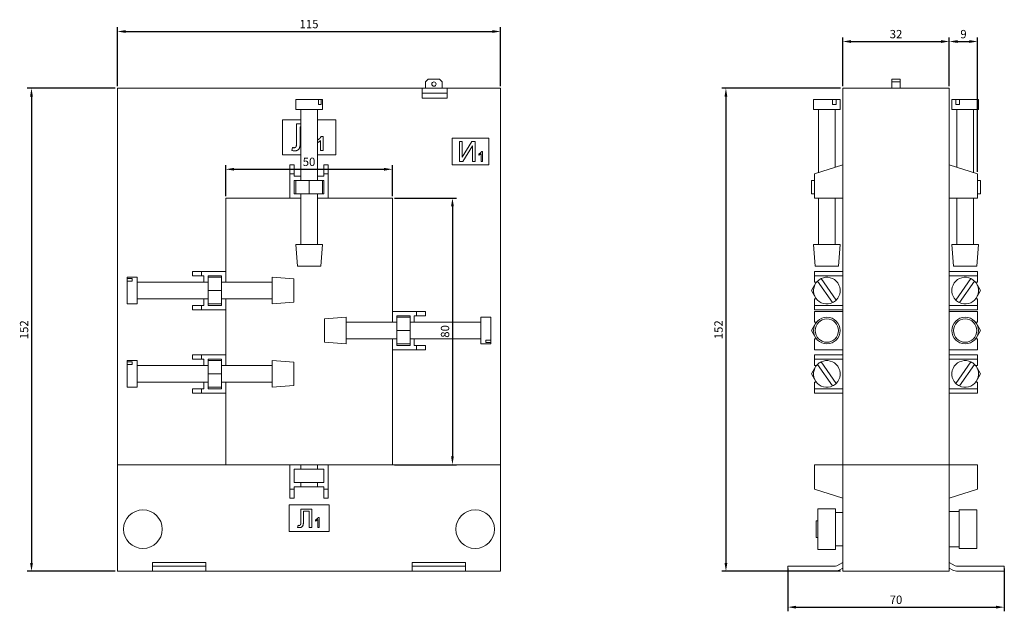
# Model space of a CAD drawing. Units: millimetres. Extents: x -87 to 209, y -209 to 92.
# Drawn here: x -87 to 209, y -86 to 92 of the extents above; entities that cross this region are included whole.
import ezdxf

# ---------------------------------------------------------------- set-up
doc = ezdxf.new("R2010")
doc.units = ezdxf.units.MM
doc.styles.get("Standard").update_dxf_attribs({"font": 'arial.ttf'})
doc.dimstyles.new('ISO-25', dxfattribs={"dimtxt": 2.5, "dimasz": 2.5, "dimexe": 1.25, "dimexo": 0.625, "dimtad": 1, "dimtxsty": 'Standard', "dimcen": 2.5, "dimadec": 0, "dimazin": 0, "dimtfac": 1, "dimtmove": 0, "dimatfit": 3, "dimfxl": 1, "dimarcsym": 0})

# ---------------------------------------------------------------- blocks, each defined once
blk = doc.blocks.new('A$C590757BC')
at = {"color": 0, "linetype": 'Continuous', "lineweight": 0, "extrusion": (0, 1, -2.22045e-16)}
for p, q in [((34, 71.15), (-57.5, 71.15)), ((-57.5, 71.15), (-57.5, -41.85)), ((34, 71.15), (34, 68.15)), ((34, 71.15), (41.5, 71.15)), ((34, 69.65), (34, 71.15)), ((35.8, 73.85), (35, 73.05)), ((35, 73.05), (35, 71.15)), ((35.8, 73.85), (39.2, 73.85)), ((40, 73.05), (39.2, 73.85)), ((40, 73.05), (40, 71.15)), ((57.5, 71.15), (41.5, 71.15)), ((41.5, 68.15), (41.5, 71.15)), ((41.5, 69.65), (41.5, 71.15)), ((57.5, 71.15), (57.5, -41.85)), ((34, 69.65), (41.5, 69.65)), ((34, 68.15), (41.5, 68.15)), ((-4, 67.75), (-2.29, 67.75)), ((-4, 67.75), (-4, 64.75)), ((-2.29, 67.75), (2.86, 67.75)), ((2.86, 67.75), (3.61, 67.75)), ((2.86, 67.75), (2.86, 66.25)), ((2.86, 66.25), (3.61, 66.25)), ((3.61, 67.75), (4, 67.75)), ((3.61, 66.25), (3.61, 67.75)), ((4, 67.75), (4, 64.75)), ((-4, 64.75), (-2.29, 64.75)), ((-2.5, 44.75), (-2.5, 64.75)), ((-2.29, 64.75), (4, 64.75)), ((2.5, 44.75), (2.5, 64.75)), ((-2.5, 61.65), (-8, 61.65)), ((-8, 61.65), (-8, 51.15)), ((-3.74, 60.45), (-3.74, 54.82)), ((-2.5, 60.45), (-3.74, 60.45)), ((-2.62, 59.53), (-2.5, 59.53)), ((-2.62, 55.41), (-2.62, 59.53)), ((8, 61.65), (2.5, 61.65)), ((8, 51.15), (8, 61.65)), ((4.26, 56.65), (3.61, 56.65)), ((4.26, 52.45), (4.26, 56.65)), ((54, 56.15), (43, 56.15)), ((43, 56.15), (43, 48.15)), ((54, 48.15), (54, 56.15)), ((-4.97, 53.37), (-5.18, 52.45)), ((3.45, 55.44), (3.45, 52.45)), ((45.12, 55.15), (45.12, 49.15)), ((45.96, 55.15), (45.12, 55.15)), ((45.96, 50.4), (45.96, 55.15)), ((48.86, 55.15), (45.96, 50.4)), ((46.15, 49.15), (49.04, 53.89)), ((49.88, 55.15), (48.86, 55.15)), ((49.04, 53.89), (49.04, 49.15)), ((49.88, 49.15), (49.88, 55.15)), ((-8, 51.15), (-2.5, 51.15)), ((2.5, 51.15), (8, 51.15)), ((3.45, 52.45), (4.26, 52.45)), ((50.96, 51.4), (50.96, 51.05)), ((51.65, 51.49), (51.65, 49.15)), ((52.04, 52.15), (51.79, 52.15)), ((52.04, 49.15), (52.04, 52.15)), ((-4.45, 48.15), (-5.75, 48.15)), ((-5.75, 45.45), (-5.75, 48.15)), ((-4.45, 45.45), (-4.45, 48.15)), ((5.75, 48.15), (4.45, 48.15)), ((4.45, 45.45), (4.45, 48.15)), ((5.75, 45.45), (5.75, 48.15)), ((43, 48.15), (54, 48.15)), ((45.12, 49.15), (46.15, 49.15)), ((49.04, 49.15), (49.88, 49.15)), ((51.65, 49.15), (52.04, 49.15)), ((-4.45, 45.45), (-5.75, 45.45)), ((-5.75, 38.15), (-5.75, 45.45)), ((-4.45, 44.75), (-4.45, 45.45)), ((-4.45, 44.75), (-2.5, 44.75)), ((-2.5, 43.45), (-2.5, 44.75)), ((2.5, 44.75), (4.45, 44.75)), ((2.5, 43.45), (2.5, 44.75)), ((5.75, 45.45), (4.45, 45.45)), ((4.45, 44.75), (4.45, 45.45)), ((5.75, 38.15), (5.75, 45.45)), ((-2.5, 43.45), (-4.45, 43.45)), ((-4.45, 39.45), (-4.45, 43.45)), ((-4, 39.45), (-4, 43.45)), ((-2.5, 43.45), (0, 43.45)), ((0, 43.45), (2.5, 43.45)), ((0, 39.45), (0, 43.45)), ((4.45, 43.45), (2.5, 43.45)), ((4, 39.45), (4, 43.45)), ((4.45, 39.45), (4.45, 43.45)), ((-2.5, 39.45), (-4.45, 39.45)), ((-2.5, 38.15), (-2.5, 39.45)), ((-2.5, 39.45), (0, 39.45)), ((0, 39.45), (2.5, 39.45)), ((4.45, 39.45), (2.5, 39.45)), ((2.5, 38.15), (2.5, 39.45)), ((-25, 38.15), (-25, 16.15)), ((-5.75, 38.15), (-25, 38.15)), ((-2.5, 38.15), (-5.75, 38.15)), ((-2.5, 24.25), (-2.5, 38.15)), ((2.5, 24.25), (2.5, 38.15)), ((5.75, 38.15), (2.5, 38.15)), ((25, 38.15), (5.75, 38.15)), ((25, 4.15), (25, 38.15)), ((-4, 24.25), (0, 24.25)), ((-3.5, 17.75), (-4, 24.25)), ((0, 24.25), (4, 24.25)), ((3.5, 17.75), (4, 24.25)), ((-3.5, 17.75), (0, 17.75)), ((0, 17.75), (3.5, 17.75)), ((-35, 16.15), (-35, 14.85)), ((-32.3, 16.15), (-35, 16.15)), ((-32.3, 14.85), (-35, 14.85)), ((-25, 16.15), (-32.3, 16.15)), ((-32.3, 16.15), (-32.3, 14.85)), ((-31.6, 14.85), (-32.3, 14.85)), ((-31.6, 12.9), (-31.6, 14.85)), ((-30.3, 14.85), (-30.3, 12.9)), ((-26.3, 14.85), (-30.3, 14.85)), ((-26.3, 14.85), (-26.3, 12.9)), ((-25, 16.15), (-25, 12.9)), ((-54.6, 14.01), (-54.6, 14.4)), ((-54.6, 14.4), (-51.6, 14.4)), ((-54.6, 13.26), (-54.6, 14.01)), ((-53.1, 14.01), (-54.6, 14.01)), ((-54.6, 13.26), (-53.1, 13.26)), ((-54.6, 8.11), (-54.6, 13.26)), ((-53.1, 13.26), (-53.1, 14.01)), ((-51.6, 8.11), (-51.6, 14.4)), ((-31.6, 12.9), (-51.6, 12.9)), ((-30.3, 12.9), (-31.6, 12.9)), ((-26.3, 14.4), (-30.3, 14.4)), ((-30.3, 10.4), (-30.3, 12.9)), ((-25, 12.9), (-26.3, 12.9)), ((-26.3, 10.4), (-26.3, 12.9)), ((-11.1, 12.9), (-25, 12.9)), ((-11.1, 10.4), (-11.1, 14.4)), ((-4.6, 13.9), (-11.1, 14.4)), ((-4.6, 10.4), (-4.6, 13.9)), ((-30.3, 7.9), (-30.3, 10.4)), ((-26.3, 10.4), (-30.3, 10.4)), ((-26.3, 7.9), (-26.3, 10.4)), ((-11.1, 6.4), (-11.1, 10.4)), ((-4.6, 6.9), (-4.6, 10.4)), ((-54.6, 6.4), (-54.6, 8.11)), ((-54.6, 6.4), (-51.6, 6.4)), ((-51.6, 6.4), (-51.6, 8.11)), ((-31.6, 7.9), (-51.6, 7.9)), ((-35, 5.95), (-35, 4.65)), ((-32.3, 5.95), (-35, 5.95)), ((-31.6, 5.95), (-32.3, 5.95)), ((-32.3, 5.95), (-32.3, 4.65)), ((-31.6, 5.95), (-31.6, 7.9)), ((-30.3, 7.9), (-31.6, 7.9)), ((-30.3, 7.9), (-30.3, 5.95)), ((-26.3, 6.4), (-30.3, 6.4)), ((-26.3, 5.95), (-30.3, 5.95)), ((-26.3, 7.9), (-26.3, 5.95)), ((-25, 7.9), (-26.3, 7.9)), ((-11.1, 7.9), (-25, 7.9)), ((-25, 7.9), (-25, 4.65)), ((-4.6, 6.9), (-11.1, 6.4)), ((-32.3, 4.65), (-35, 4.65)), ((-25, 4.65), (-32.3, 4.65)), ((-25, 4.65), (-25, -8.85)), ((25, 0.9), (25, 4.15)), ((25, 4.15), (32.3, 4.15)), ((32.3, 2.85), (32.3, 4.15)), ((32.3, 4.15), (35, 4.15)), ((35, 2.85), (35, 4.15)), ((4.6, 1.9), (11.1, 2.4)), ((4.6, 1.9), (4.6, -1.6)), ((11.1, 2.4), (11.1, -1.6)), ((11.1, 0.9), (25, 0.9)), ((25, 0.9), (26.3, 0.9)), ((26.3, 0.9), (26.3, 2.85)), ((26.3, 2.85), (30.3, 2.85)), ((26.3, 2.4), (30.3, 2.4)), ((26.3, 0.9), (26.3, -1.6)), ((30.3, 0.9), (30.3, 2.85)), ((30.3, 0.9), (31.6, 0.9)), ((30.3, 0.9), (30.3, -1.6)), ((31.6, 2.85), (32.3, 2.85)), ((31.6, 2.85), (31.6, 0.9)), ((31.6, 0.9), (51.6, 0.9)), ((32.3, 2.85), (35, 2.85)), ((51.6, 2.4), (51.6, 0.69)), ((54.6, 2.4), (51.6, 2.4)), ((51.6, 0.69), (51.6, -5.6)), ((54.6, 2.4), (54.6, 0.69)), ((54.6, 0.69), (54.6, -4.46)), ((4.6, -1.6), (4.6, -5.1)), ((11.1, -1.6), (11.1, -5.6)), ((26.3, -1.6), (26.3, -4.1)), ((26.3, -1.6), (30.3, -1.6)), ((30.3, -1.6), (30.3, -4.1)), ((4.6, -5.1), (11.1, -5.6)), ((11.1, -4.1), (25, -4.1)), ((25, -7.35), (25, -4.1)), ((25, -4.1), (26.3, -4.1)), ((26.3, -6.05), (26.3, -4.1)), ((26.3, -5.6), (30.3, -5.6)), ((30.3, -6.05), (30.3, -4.1)), ((30.3, -4.1), (31.6, -4.1)), ((31.6, -4.1), (51.6, -4.1)), ((31.6, -4.1), (31.6, -6.05)), ((54.6, -5.6), (51.6, -5.6)), ((53.1, -4.46), (53.1, -5.21)), ((54.6, -4.46), (53.1, -4.46)), ((53.1, -5.21), (54.6, -5.21)), ((54.6, -4.46), (54.6, -5.21)), ((54.6, -5.21), (54.6, -5.6)), ((-35, -8.85), (-35, -10.15)), ((-32.3, -8.85), (-35, -8.85)), ((-25, -8.85), (-32.3, -8.85)), ((-32.3, -8.85), (-32.3, -10.15)), ((-25, -8.85), (-25, -12.1)), ((25, -41.85), (25, -7.35)), ((25, -7.35), (32.3, -7.35)), ((26.3, -6.05), (30.3, -6.05)), ((31.6, -6.05), (32.3, -6.05)), ((32.3, -7.35), (32.3, -6.05)), ((32.3, -6.05), (35, -6.05)), ((32.3, -7.35), (35, -7.35)), ((35, -7.35), (35, -6.05)), ((-54.6, -10.99), (-54.6, -10.6)), ((-54.6, -10.6), (-51.6, -10.6)), ((-54.6, -11.74), (-54.6, -10.99)), ((-53.1, -10.99), (-54.6, -10.99)), ((-54.6, -11.74), (-53.1, -11.74)), ((-54.6, -16.89), (-54.6, -11.74)), ((-53.1, -11.74), (-53.1, -10.99)), ((-51.6, -16.89), (-51.6, -10.6)), ((-32.3, -10.15), (-35, -10.15)), ((-31.6, -10.15), (-32.3, -10.15)), ((-31.6, -12.1), (-31.6, -10.15)), ((-30.3, -10.15), (-30.3, -12.1)), ((-26.3, -10.15), (-30.3, -10.15)), ((-26.3, -10.6), (-30.3, -10.6)), ((-26.3, -10.15), (-26.3, -12.1)), ((-11.1, -14.6), (-11.1, -10.6)), ((-4.6, -11.1), (-11.1, -10.6)), ((-4.6, -14.6), (-4.6, -11.1)), ((-31.6, -12.1), (-51.6, -12.1)), ((-30.3, -12.1), (-31.6, -12.1)), ((-30.3, -14.6), (-30.3, -12.1)), ((-30.3, -17.1), (-30.3, -14.6)), ((-26.3, -14.6), (-30.3, -14.6)), ((-25, -12.1), (-26.3, -12.1)), ((-26.3, -14.6), (-26.3, -12.1)), ((-26.3, -17.1), (-26.3, -14.6)), ((-11.1, -12.1), (-25, -12.1)), ((-11.1, -18.6), (-11.1, -14.6)), ((-4.6, -18.1), (-4.6, -14.6)), ((-54.6, -18.6), (-54.6, -16.89)), ((-51.6, -18.6), (-51.6, -16.89)), ((-31.6, -17.1), (-51.6, -17.1)), ((-31.6, -19.05), (-31.6, -17.1)), ((-30.3, -17.1), (-31.6, -17.1)), ((-30.3, -17.1), (-30.3, -19.05)), ((-26.3, -17.1), (-26.3, -19.05)), ((-25, -17.1), (-26.3, -17.1)), ((-11.1, -17.1), (-25, -17.1)), ((-25, -17.1), (-25, -20.35)), ((-54.6, -18.6), (-51.6, -18.6)), ((-35, -19.05), (-35, -20.35)), ((-32.3, -19.05), (-35, -19.05)), ((-32.3, -20.35), (-35, -20.35)), ((-31.6, -19.05), (-32.3, -19.05)), ((-32.3, -19.05), (-32.3, -20.35)), ((-25, -20.35), (-32.3, -20.35)), ((-26.3, -18.6), (-30.3, -18.6)), ((-26.3, -19.05), (-30.3, -19.05)), ((-25, -20.35), (-25, -41.85)), ((-4.6, -18.1), (-11.1, -18.6)), ((-57.5, -41.85), (-5.75, -41.85)), ((-57.5, -41.85), (-57.5, -73.85)), ((-57.5, -41.85), (-25, -41.85)), ((-2.5, -41.85), (-5.75, -41.85)), ((-5.75, -41.85), (-5.75, -49.15)), ((-4.45, -43.15), (-4.45, -47.15)), ((-2.5, -43.15), (-4.45, -43.15)), ((-2.5, -41.85), (0, -41.85)), ((-2.5, -41.85), (-2.5, -43.15)), ((-2.5, -43.15), (0, -43.15)), ((0, -41.85), (2.5, -41.85)), ((0, -43.15), (2.5, -43.15)), ((5.75, -41.85), (2.5, -41.85)), ((2.5, -41.85), (2.5, -43.15)), ((4.45, -43.15), (2.5, -43.15)), ((4.45, -43.15), (4.45, -47.15)), ((5.75, -41.85), (57.5, -41.85)), ((5.75, -41.85), (5.75, -49.15)), ((25, -41.85), (57.5, -41.85)), ((57.5, -41.85), (57.5, -73.85)), ((-2.5, -47.15), (-4.45, -47.15)), ((-2.5, -47.15), (-2.5, -48.45)), ((0, -47.15), (-2.5, -47.15)), ((2.5, -47.15), (0, -47.15)), ((4.45, -47.15), (2.5, -47.15)), ((2.5, -47.15), (2.5, -48.45)), ((-4.45, -49.15), (-5.75, -49.15)), ((-5.75, -49.15), (-5.75, -51.85)), ((-4.45, -48.45), (-4.45, -49.15)), ((-4.45, -48.45), (-2.5, -48.45)), ((-4.45, -49.15), (-4.45, -51.85)), ((-2.5, -48.45), (0, -48.45)), ((0, -48.45), (2.5, -48.45)), ((2.5, -48.45), (4.45, -48.45)), ((4.45, -48.45), (4.45, -49.15)), ((5.75, -49.15), (4.45, -49.15)), ((4.45, -49.15), (4.45, -51.85)), ((5.75, -49.15), (5.75, -51.85)), ((-4.45, -51.85), (-5.75, -51.85)), ((5.75, -51.85), (4.45, -51.85)), ((6, -53.85), (-6, -53.85)), ((-6, -53.85), (-6, -61.85)), ((-2.45, -55.15), (-2.45, -59.02)), ((0.87, -55.15), (-2.45, -55.15)), ((-1.67, -58.61), (-1.67, -55.78)), ((-1.67, -55.78), (0.09, -55.78)), ((0.09, -55.78), (0.09, -60.65)), ((0.87, -60.65), (0.87, -55.15)), ((6, -61.85), (6, -53.85)), ((1.96, -58.4), (1.96, -58.75)), ((2.65, -58.31), (2.65, -60.65)), ((3.04, -57.65), (2.79, -57.65)), ((3.04, -60.65), (3.04, -57.65)), ((-6, -61.85), (6, -61.85)), ((-3.29, -60.02), (-3.44, -60.65)), ((0.09, -60.65), (0.87, -60.65)), ((2.65, -60.65), (3.04, -60.65)), ((-47, -73.85), (-57.5, -73.85)), ((-47, -71.17), (-31, -71.17)), ((-47, -71.17), (-47, -72.16)), ((-47, -72.16), (-47, -72.35)), ((-47, -72.35), (-47, -73.85)), ((-47, -72.35), (-46, -72.35)), ((-46, -73.85), (-47, -73.85)), ((-32, -72.35), (-46, -72.35)), ((-32, -73.85), (-46, -73.85)), ((-32, -72.35), (-31, -72.35)), ((-31, -73.85), (-32, -73.85)), ((-31, -71.17), (-31, -72.16)), ((-31, -72.16), (-31, -72.35)), ((-31, -73.85), (-31, -72.35)), ((31, -73.85), (-31, -73.85)), ((31, -71.17), (47, -71.17)), ((31, -71.17), (31, -72.16)), ((31, -72.16), (31, -72.35)), ((32, -72.35), (31, -72.35)), ((31, -73.85), (31, -72.35)), ((31, -73.85), (32, -73.85)), ((32, -72.35), (46, -72.35)), ((32, -73.85), (46, -73.85)), ((47, -72.35), (46, -72.35)), ((46, -73.85), (47, -73.85)), ((47, -71.17), (47, -72.16)), ((47, -72.16), (47, -72.35)), ((47, -72.35), (47, -73.85)), ((57.5, -73.85), (47, -73.85))]:
    blk.add_line(p, q, dxfattribs=at)
at = {"color": 0, "linetype": 'Continuous', "lineweight": 0}
for centre, radius, start, end in [((37.5, 72.4), 0.65, 360, 180), ((37.5, 72.4), 0.65, 180, 360), ((49.85, -61.2), 5.8, 360, 180), ((49.85, -61.2), 5.8, 180, 360)]:
    blk.add_arc(centre, radius, start, end, dxfattribs=at)
at = {"color": 0, "linetype": 'Continuous', "lineweight": 0, "extrusion": (0, -2.22045e-16, -1)}
for start, end in [(360, 180), (180, 360)]:
    blk.add_arc((49.85, -61.2), 5.8, start, end, dxfattribs=at)
at = {"color": 0, "linetype": 'Continuous', "lineweight": 0}
for points, knots in [([(3.61, 56.65), (3.6, 56.62), (3.58, 56.55), (3.53, 56.46), (3.48, 56.37), (3.42, 56.28), (3.35, 56.2), (3.28, 56.12), (3.2, 56.04), (3.08, 55.95), (2.94, 55.84), (2.76, 55.73), (2.62, 55.65), (2.53, 55.61), (2.5, 55.6)], [0, 0, 0, 0, 0.0625706, 0.1251307, 0.187824, 0.2514029, 0.3164648, 0.3825759, 0.450459, 0.5207305, 0.6571441, 0.7813466, 0.8955272, 0.9551013, 0.9551013, 0.9551013, 0.9551013]), ([(-4.5, 53.27), (-4.54, 53.27), (-4.61, 53.27), (-4.72, 53.3), (-4.85, 53.33), (-4.93, 53.36), (-4.97, 53.37)], [0, 0, 0, 0, 0.212126, 0.447064, 0.710233, 1, 1, 1, 1]), ([(-3.74, 54.82), (-3.74, 54.74), (-3.75, 54.58), (-3.75, 54.37), (-3.77, 54.17), (-3.79, 54), (-3.81, 53.85), (-3.85, 53.73), (-3.88, 53.62), (-3.94, 53.52), (-4.04, 53.42), (-4.17, 53.33), (-4.33, 53.28), (-4.44, 53.27), (-4.5, 53.27)], [0, 0, 0, 0, 0.122789, 0.233365, 0.332743, 0.420156, 0.497397, 0.563515, 0.619462, 0.665656, 0.746208, 0.826126, 0.908699, 1, 1, 1, 1]), ([(-4.28, 52.35), (-4.23, 52.35), (-4.13, 52.35), (-3.99, 52.37), (-3.85, 52.39), (-3.72, 52.43), (-3.6, 52.47), (-3.48, 52.53), (-3.37, 52.59), (-3.23, 52.69), (-3.08, 52.84), (-2.93, 53.06), (-2.81, 53.31), (-2.75, 53.54), (-2.71, 53.74), (-2.68, 53.92), (-2.66, 54.12), (-2.64, 54.34), (-2.63, 54.58), (-2.62, 54.84), (-2.62, 55.12), (-2.62, 55.31), (-2.62, 55.41)], [0, 0, 0, 0, 0.0376754, 0.0739511, 0.1085281, 0.1426449, 0.1754671, 0.2078982, 0.2397074, 0.2718402, 0.3358683, 0.4005535, 0.467397, 0.5391522, 0.5790676, 0.6235971, 0.6735869, 0.7286455, 0.7884206, 0.8537623, 0.9242859, 1, 1, 1, 1]), ([(2.5, 54.79), (2.53, 54.8), (2.6, 54.83), (2.72, 54.89), (2.85, 54.96), (2.98, 55.04), (3.11, 55.13), (3.23, 55.23), (3.34, 55.33), (3.42, 55.4), (3.45, 55.44)], [0.0600878, 0.0600878, 0.0600878, 0.0600878, 0.126131, 0.2518666, 0.3758193, 0.4999065, 0.623575, 0.7485753, 0.8734291, 1, 1, 1, 1]), ([(-5.18, 52.45), (-5.1, 52.43), (-4.93, 52.4), (-4.7, 52.37), (-4.49, 52.35), (-4.35, 52.35), (-4.28, 52.35)], [0, 0, 0, 0, 0.284791, 0.544577, 0.783355, 1, 1, 1, 1]), ([(51.79, 52.15), (51.77, 52.12), (51.74, 52.05), (51.67, 51.95), (51.58, 51.85), (51.48, 51.75), (51.36, 51.65), (51.24, 51.56), (51.1, 51.47), (51.01, 51.42), (50.96, 51.4)], [0, 0, 0, 0, 0.098002, 0.204968, 0.321636, 0.449148, 0.583023, 0.718831, 0.857343, 1, 1, 1, 1]), ([(50.96, 51.05), (50.99, 51.06), (51.05, 51.08), (51.14, 51.12), (51.23, 51.18), (51.33, 51.23), (51.42, 51.3), (51.51, 51.36), (51.59, 51.42), (51.63, 51.47), (51.65, 51.49)], [0, 0, 0, 0, 0.109838, 0.228902, 0.358475, 0.497442, 0.637257, 0.767906, 0.88833, 1, 1, 1, 1]), ([(-2.45, -59.02), (-2.45, -59.08), (-2.45, -59.18), (-2.45, -59.33), (-2.47, -59.47), (-2.48, -59.58), (-2.5, -59.69), (-2.52, -59.77), (-2.55, -59.84), (-2.59, -59.92), (-2.65, -59.98), (-2.74, -60.04), (-2.85, -60.08), (-2.93, -60.08), (-2.97, -60.09)], [0, 0, 0, 0, 0.122789, 0.233365, 0.332743, 0.420156, 0.497397, 0.563515, 0.619462, 0.665656, 0.746208, 0.826126, 0.908699, 1, 1, 1, 1]), ([(-2.82, -60.72), (-2.79, -60.72), (-2.72, -60.72), (-2.62, -60.71), (-2.52, -60.69), (-2.43, -60.67), (-2.35, -60.64), (-2.27, -60.6), (-2.19, -60.55), (-2.1, -60.48), (-1.99, -60.38), (-1.89, -60.23), (-1.81, -60.06), (-1.76, -59.9), (-1.74, -59.76), (-1.72, -59.64), (-1.7, -59.5), (-1.69, -59.35), (-1.68, -59.19), (-1.68, -59.01), (-1.67, -58.82), (-1.67, -58.68), (-1.67, -58.61)], [0, 0, 0, 0, 0.037675, 0.073951, 0.108528, 0.142645, 0.175467, 0.207898, 0.239707, 0.27184, 0.335868, 0.400553, 0.467397, 0.539152, 0.579068, 0.623597, 0.673587, 0.728645, 0.788421, 0.853762, 0.924286, 1, 1, 1, 1]), ([(2.79, -57.65), (2.77, -57.68), (2.74, -57.75), (2.67, -57.85), (2.58, -57.95), (2.48, -58.05), (2.36, -58.15), (2.24, -58.24), (2.1, -58.33), (2.01, -58.38), (1.96, -58.4)], [0, 0, 0, 0, 0.098002, 0.204968, 0.321636, 0.449148, 0.583023, 0.718831, 0.857343, 1, 1, 1, 1]), ([(1.96, -58.75), (1.99, -58.74), (2.05, -58.72), (2.14, -58.68), (2.23, -58.62), (2.33, -58.57), (2.42, -58.5), (2.51, -58.44), (2.59, -58.38), (2.63, -58.33), (2.65, -58.31)], [0, 0, 0, 0, 0.109838, 0.228902, 0.358475, 0.497442, 0.637257, 0.767906, 0.88833, 1, 1, 1, 1]), ([(-3.44, -60.65), (-3.38, -60.66), (-3.27, -60.68), (-3.11, -60.7), (-2.96, -60.72), (-2.86, -60.72), (-2.82, -60.72)], [0, 0, 0, 0, 0.284791, 0.544577, 0.783355, 1, 1, 1, 1]), ([(-2.97, -60.09), (-2.99, -60.08), (-3.04, -60.08), (-3.12, -60.07), (-3.21, -60.05), (-3.26, -60.03), (-3.29, -60.02)], [0, 0, 0, 0, 0.212126, 0.447064, 0.710233, 1, 1, 1, 1])]:
    blk.add_open_spline(points, degree=3, knots=knots, dxfattribs=at)
blk = doc.blocks.new('A$C65D07C7D')
at = {"color": 0, "linetype": 'Continuous', "lineweight": 0, "extrusion": (-2.22045e-16, 1, -2.22045e-16)}
for p, q in [((-89.85, -41.85), (-89.85, 71.15)), ((-89.85, 71.15), (-57.85, 71.15)), ((-75.1, 73.05), (-75.1, 73.85)), ((-75.1, 73.85), (-72.6, 73.85)), ((-72.6, 73.05), (-75.1, 73.05)), ((-75.1, 73.05), (-75.1, 71.15)), ((-72.6, 73.85), (-72.6, 73.05)), ((-72.6, 73.05), (-72.6, 71.15)), ((-57.85, 71.15), (-57.85, -41.85)), ((-97.88, 67.75), (-98.6, 67.75)), ((-98.6, 67.75), (-98.6, 64.75)), ((-92.87, 67.75), (-97.88, 67.75)), ((-91.8, 67.75), (-92.87, 67.75)), ((-92.87, 66.25), (-92.87, 67.75)), ((-91.8, 66.25), (-92.87, 66.25)), ((-90.6, 67.75), (-91.8, 67.75)), ((-91.8, 67.75), (-91.8, 66.25)), ((-90.6, 67.75), (-90.6, 64.75)), ((-57.1, 67.75), (-55.9, 67.75)), ((-57.1, 67.75), (-57.1, 64.75)), ((-55.9, 67.75), (-55.9, 66.25)), ((-55.9, 67.75), (-54.83, 67.75)), ((-55.9, 66.25), (-54.83, 66.25)), ((-54.83, 67.75), (-49.82, 67.75)), ((-54.83, 66.25), (-54.83, 67.75)), ((-49.82, 67.75), (-49.1, 67.75)), ((-49.1, 67.75), (-49.1, 64.75)), ((-97.88, 64.75), (-98.6, 64.75)), ((-90.6, 64.75), (-97.88, 64.75)), ((-97.1, 45.85), (-97.1, 64.75)), ((-92.1, 47.44), (-92.1, 64.75)), ((-57.1, 64.75), (-49.82, 64.75)), ((-55.6, 47.44), (-55.6, 64.75)), ((-50.6, 45.85), (-50.6, 64.75)), ((-49.82, 64.75), (-49.1, 64.75)), ((-98.35, 45.45), (-89.85, 48.15)), ((-49.35, 45.45), (-57.85, 48.15)), ((-98.35, 38.15), (-98.35, 45.45)), ((-49.35, 38.15), (-49.35, 45.45)), ((-98.35, 43.45), (-99.22, 43.45)), ((-99.22, 39.45), (-99.22, 43.45)), ((-49.35, 43.45), (-48.48, 43.45)), ((-48.48, 39.45), (-48.48, 43.45)), ((-98.35, 39.45), (-99.22, 39.45)), ((-49.35, 39.45), (-48.48, 39.45)), ((-89.85, 38.15), (-98.35, 38.15)), ((-97.1, 24.25), (-97.1, 38.15)), ((-92.1, 24.25), (-92.1, 38.15)), ((-57.85, 38.15), (-49.35, 38.15)), ((-55.6, 24.25), (-55.6, 38.15)), ((-50.6, 24.25), (-50.6, 38.15)), ((-98.1, 17.75), (-98.6, 24.25)), ((-90.6, 24.25), (-98.6, 24.25)), ((-91.1, 17.75), (-90.6, 24.25)), ((-57.1, 24.25), (-49.1, 24.25)), ((-56.6, 17.75), (-57.1, 24.25)), ((-49.6, 17.75), (-49.1, 24.25)), ((-91.1, 17.75), (-98.1, 17.75)), ((-56.6, 17.75), (-49.6, 17.75)), ((-98.35, 16.15), (-98.35, 14.85)), ((-98.35, 16.15), (-89.85, 16.15)), ((-98.35, 12.9), (-98.35, 14.85)), ((-98.35, 14.85), (-89.85, 14.85)), ((-49.35, 16.15), (-57.85, 16.15)), ((-49.35, 14.85), (-57.85, 14.85)), ((-49.35, 16.15), (-49.35, 14.85)), ((-49.35, 12.9), (-49.35, 14.85)), ((-99.22, 10.4), (-97.78, 12.9)), ((-97.72, 12.9), (-98.35, 12.9)), ((-97.4, 13.26), (-92.87, 6.79)), ((-91.8, 7.54), (-96.33, 14.01)), ((-55.9, 7.54), (-51.37, 14.01)), ((-50.3, 13.26), (-54.83, 6.79)), ((-49.98, 12.9), (-49.35, 12.9)), ((-48.48, 10.4), (-49.92, 12.9)), ((-97.78, 7.9), (-99.22, 10.4)), ((-49.92, 7.9), (-48.48, 10.4)), ((-98.35, 5.95), (-98.35, 7.9)), ((-98.35, 7.9), (-97.72, 7.9)), ((-98.35, 5.95), (-89.85, 5.95)), ((-98.35, 5.95), (-98.35, 4.65)), ((-49.35, 5.95), (-57.85, 5.95)), ((-49.35, 7.9), (-49.98, 7.9)), ((-49.35, 5.95), (-49.35, 7.9)), ((-49.35, 5.95), (-49.35, 4.65)), ((-98.35, 4.65), (-89.85, 4.65)), ((-89.85, 4.15), (-98.35, 4.15)), ((-98.35, 0.9), (-98.35, 4.15)), ((-49.35, 4.65), (-57.85, 4.65)), ((-57.85, 4.15), (-49.35, 4.15)), ((-49.35, 0.9), (-49.35, 4.15)), ((-97.78, 0.9), (-99.22, -1.6)), ((-98.35, 0.9), (-97.72, 0.9)), ((-49.35, 0.9), (-49.98, 0.9)), ((-49.92, 0.9), (-48.48, -1.6)), ((-99.22, -1.6), (-97.78, -4.1)), ((-48.48, -1.6), (-49.92, -4.1)), ((-97.72, -4.1), (-98.35, -4.1)), ((-98.35, -7.35), (-98.35, -4.1)), ((-49.98, -4.1), (-49.35, -4.1)), ((-49.35, -7.35), (-49.35, -4.1)), ((-89.85, -7.35), (-98.35, -7.35)), ((-98.35, -8.85), (-98.35, -10.15)), ((-98.35, -8.85), (-89.85, -8.85)), ((-57.85, -7.35), (-49.35, -7.35)), ((-49.35, -8.85), (-57.85, -8.85)), ((-49.35, -8.85), (-49.35, -10.15)), ((-98.35, -12.1), (-98.35, -10.15)), ((-98.35, -10.15), (-89.85, -10.15)), ((-97.4, -11.74), (-92.87, -18.21)), ((-91.8, -17.46), (-96.33, -10.99)), ((-49.35, -10.15), (-57.85, -10.15)), ((-55.9, -17.46), (-51.37, -10.99)), ((-50.3, -11.74), (-54.83, -18.21)), ((-49.35, -12.1), (-49.35, -10.15)), ((-99.22, -14.6), (-97.78, -12.1)), ((-97.78, -17.1), (-99.22, -14.6)), ((-97.72, -12.1), (-98.35, -12.1)), ((-49.98, -12.1), (-49.35, -12.1)), ((-48.48, -14.6), (-49.92, -12.1)), ((-49.92, -17.1), (-48.48, -14.6)), ((-98.35, -19.05), (-98.35, -17.1)), ((-98.35, -17.1), (-97.72, -17.1)), ((-49.35, -17.1), (-49.98, -17.1)), ((-49.35, -19.05), (-49.35, -17.1)), ((-98.35, -19.05), (-89.85, -19.05)), ((-98.35, -19.05), (-98.35, -20.35)), ((-98.35, -20.35), (-89.85, -20.35)), ((-49.35, -19.05), (-57.85, -19.05)), ((-49.35, -20.35), (-57.85, -20.35)), ((-49.35, -19.05), (-49.35, -20.35)), ((-89.85, -41.85), (-98.35, -41.85)), ((-98.35, -41.85), (-98.35, -49.15)), ((-89.85, -73.85), (-89.85, -41.85)), ((-89.85, -41.85), (-57.85, -41.85)), ((-89.85, -41.85), (-57.85, -41.85)), ((-57.85, -41.85), (-57.85, -73.85)), ((-57.85, -41.85), (-49.35, -41.85)), ((-49.35, -41.85), (-49.35, -49.15)), ((-98.35, -49.15), (-89.85, -51.85)), ((-49.35, -49.15), (-57.85, -51.85)), ((-97.35, -55.1), (-97.35, -61.2)), ((-97.35, -55.1), (-92.05, -55.1)), ((-92.05, -55.1), (-92.05, -61.2)), ((-57.85, -55.9), (-54.85, -55.9)), ((-54.85, -55.4), (-54.85, -61.2)), ((-54.85, -55.4), (-49.55, -55.4)), ((-49.55, -55.4), (-49.55, -61.2)), ((-97.85, -58.7), (-97.85, -61.2)), ((-97.85, -58.7), (-97.35, -58.7)), ((-92.05, -56.2), (-89.85, -56.2)), ((-97.85, -61.2), (-97.85, -63.7)), ((-97.35, -61.2), (-97.35, -67.3)), ((-92.05, -61.2), (-92.05, -67.3)), ((-54.85, -61.2), (-54.85, -67)), ((-49.55, -61.2), (-49.55, -67)), ((-97.85, -63.7), (-97.35, -63.7)), ((-97.35, -67.3), (-92.05, -67.3)), ((-92.05, -66.2), (-89.85, -66.2)), ((-57.85, -66.5), (-54.85, -66.5)), ((-54.85, -67), (-49.55, -67)), ((-106.35, -73.85), (-106.35, -72.35)), ((-105.35, -72.35), (-106.35, -72.35)), ((-106.35, -73.85), (-105.35, -73.85)), ((-92.35, -72.35), (-105.35, -72.35)), ((-105.35, -73.85), (-92.35, -73.85)), ((-89.85, -71.17), (-91.62, -72.16)), ((-90.89, -73.47), (-89.85, -72.89)), ((-57.85, -73.85), (-89.85, -73.85)), ((-57.85, -71.17), (-56.08, -72.16)), ((-56.81, -73.47), (-57.85, -72.89)), ((-55.35, -72.35), (-42.35, -72.35)), ((-42.35, -73.85), (-55.35, -73.85)), ((-42.35, -72.35), (-41.35, -72.35)), ((-41.35, -73.85), (-42.35, -73.85)), ((-41.35, -73.85), (-41.35, -72.35))]:
    blk.add_line(p, q, dxfattribs=at)
at = {"color": 0, "linetype": 'Continuous', "lineweight": 0, "extrusion": (4.93038e-32, -2.22045e-16, -1)}
for centre, radius, start, end in [((53.1, 10.4), 4, 35, 115.648), ((53.1, 10.4), 4, 314.352, 35), ((53.1, 10.4), 4, 115.648, 134.352), ((53.1, 10.4), 4, 134.352, 215), ((53.1, 10.4), 4, 295.648, 314.352), ((53.1, 10.4), 4, 215, 295.648), ((94.6, -1.6), 4, 0, 180), ((94.6, -1.6), 3.5, 0, 180), ((94.6, -1.6), 4, 180, 360), ((94.6, -1.6), 3.5, 180, 360), ((53.1, -14.6), 4, 35, 115.648), ((53.1, -14.6), 4, 115.648, 134.352), ((53.1, -14.6), 4, 134.352, 215), ((53.1, -14.6), 4, 314.352, 35), ((53.1, -14.6), 4, 295.648, 314.352), ((53.1, -14.6), 4, 215, 295.648), ((92.35, -70.85), 1.5, 240.7792, 270), ((55.35, -70.85), 3, 270, 299.2208)]:
    blk.add_arc(centre, radius, start, end, dxfattribs=at)
at = {"color": 0, "linetype": 'Continuous', "lineweight": 0}
for centre, radius, start, end in [((-94.6, 10.4), 4, 134.352, 215), ((-94.6, 10.4), 4, 115.648, 134.352), ((-94.6, 10.4), 4, 35, 115.648), ((-94.6, 10.4), 4, 314.352, 35), ((-94.6, 10.4), 4, 215, 295.648), ((-94.6, 10.4), 4, 295.648, 314.352), ((-53.1, -1.6), 4, 0, 180), ((-53.1, -1.6), 3.5, 0, 180), ((-53.1, -1.6), 4, 180, 0), ((-53.1, -1.6), 3.5, 180, 0), ((-94.6, -14.6), 4, 134.352, 215), ((-94.6, -14.6), 4, 115.648, 134.352), ((-94.6, -14.6), 4, 35, 115.648), ((-94.6, -14.6), 4, 314.352, 35), ((-94.6, -14.6), 4, 215, 295.648), ((-94.6, -14.6), 4, 295.648, 314.352), ((-92.35, -70.85), 3, 270, 299.2208), ((-55.35, -70.85), 1.5, 240.7792, 270)]:
    blk.add_arc(centre, radius, start, end, dxfattribs=at)
blk = doc.blocks.new('*D5')
at = {"color": 0, "lineweight": -2, "transparency": 16777216}
for p, q in [((-58.13, 71.15), (-84.54, 71.15)), ((-83.29, 68.65), (-83.29, -71.35)), ((-58.13, -73.85), (-84.54, -73.85))]:
    blk.add_line(p, q, dxfattribs=at)
at = {"color": 0, "transparency": 16777216}
for points in [[(-83.71, 68.65), (-82.87, 68.65), (-83.29, 71.15)], [(-83.71, -71.35), (-82.87, -71.35), (-83.29, -73.85)]]:
    blk.add_solid(points, dxfattribs=at)
at = {"layer": 'Defpoints', "color": 0, "transparency": 16777216}
for p in [(-57.5, 71.15), (-83.29, -73.85), (-57.5, -73.85)]:
    blk.add_point(p, dxfattribs=at)
at = {"color": 0, "transparency": 16777216, "insert": (-85.19, -1.35), "char_height": 2.5, "attachment_point": 5, "rotation": 90}
blk.add_mtext('152', dxfattribs=at)
blk = doc.blocks.new('*D6')
at = {"color": 0, "lineweight": -2, "transparency": 16777216}
for p, q in [((-57.5, 71.78), (-57.5, 89.41)), ((57.5, 71.78), (57.5, 89.41)), ((-55, 88.16), (55, 88.16))]:
    blk.add_line(p, q, dxfattribs=at)
at = {"color": 0, "transparency": 16777216}
for points in [[(-55, 88.58), (-55, 87.74), (-57.5, 88.16)], [(55, 88.58), (55, 87.74), (57.5, 88.16)]]:
    blk.add_solid(points, dxfattribs=at)
at = {"layer": 'Defpoints', "color": 0, "transparency": 16777216}
for p in [(57.5, 88.16), (-57.5, 71.15), (57.5, 71.15)]:
    blk.add_point(p, dxfattribs=at)
at = {"color": 0, "transparency": 16777216, "insert": (0, 90.06), "char_height": 2.5, "attachment_point": 5}
blk.add_mtext('115', dxfattribs=at)
blk = doc.blocks.new('*D7')
at = {"color": 0, "lineweight": -2, "transparency": 16777216}
for p, q in [((-25, 38.78), (-25, 48.06)), ((25, 38.78), (25, 48.06)), ((-22.5, 46.81), (22.5, 46.81))]:
    blk.add_line(p, q, dxfattribs=at)
at = {"color": 0, "transparency": 16777216}
for points in [[(-22.5, 47.23), (-22.5, 46.4), (-25, 46.81)], [(22.5, 47.23), (22.5, 46.4), (25, 46.81)]]:
    blk.add_solid(points, dxfattribs=at)
at = {"layer": 'Defpoints', "color": 0, "transparency": 16777216}
for p in [(25, 46.81), (-25, 38.15), (25, 38.15)]:
    blk.add_point(p, dxfattribs=at)
at = {"color": 0, "transparency": 16777216, "insert": (0, 48.72), "char_height": 2.5, "attachment_point": 5}
blk.add_mtext('50', dxfattribs=at)
blk = doc.blocks.new('*D8')
at = {"color": 0, "lineweight": -2, "transparency": 16777216}
for p, q in [((25.63, 38.15), (44.29, 38.15)), ((43.04, 35.65), (43.04, -39.35)), ((25.63, -41.85), (44.29, -41.85))]:
    blk.add_line(p, q, dxfattribs=at)
at = {"color": 0, "transparency": 16777216}
for points in [[(42.62, 35.65), (43.46, 35.65), (43.04, 38.15)], [(42.62, -39.35), (43.46, -39.35), (43.04, -41.85)]]:
    blk.add_solid(points, dxfattribs=at)
at = {"layer": 'Defpoints', "color": 0, "transparency": 16777216}
for p in [(25, 38.15), (25, -41.85), (43.04, -41.85)]:
    blk.add_point(p, dxfattribs=at)
at = {"color": 0, "transparency": 16777216, "insert": (41.14, -1.85), "char_height": 2.5, "attachment_point": 5, "rotation": 90}
blk.add_mtext('80', dxfattribs=at)
blk = doc.blocks.new('*D9')
at = {"color": 0, "lineweight": -2, "transparency": 16777216}
for p, q in [((160.15, 71.78), (160.15, 86.4)), ((192.15, 71.78), (192.15, 86.4)), ((162.65, 85.15), (189.65, 85.15))]:
    blk.add_line(p, q, dxfattribs=at)
at = {"color": 0, "transparency": 16777216}
for points in [[(162.65, 85.57), (162.65, 84.73), (160.15, 85.15)], [(189.65, 85.57), (189.65, 84.73), (192.15, 85.15)]]:
    blk.add_solid(points, dxfattribs=at)
at = {"layer": 'Defpoints', "color": 0, "transparency": 16777216}
for p in [(192.15, 85.15), (160.15, 71.15), (192.15, 71.15)]:
    blk.add_point(p, dxfattribs=at)
at = {"color": 0, "transparency": 16777216, "insert": (176.15, 87.05), "char_height": 2.5, "attachment_point": 5}
blk.add_mtext('32', dxfattribs=at)
blk = doc.blocks.new('*D10')
at = {"color": 0, "lineweight": -2, "transparency": 16777216}
for p, q in [((192.15, 71.78), (192.15, 86.4)), ((200.65, 46.08), (200.65, 86.4)), ((194.65, 85.15), (198.15, 85.15))]:
    blk.add_line(p, q, dxfattribs=at)
at = {"color": 0, "transparency": 16777216}
for points in [[(194.65, 85.57), (194.65, 84.73), (192.15, 85.15)], [(198.15, 85.57), (198.15, 84.73), (200.65, 85.15)]]:
    blk.add_solid(points, dxfattribs=at)
at = {"layer": 'Defpoints', "color": 0, "transparency": 16777216}
for p in [(200.65, 85.15), (192.15, 71.15), (200.65, 45.45)]:
    blk.add_point(p, dxfattribs=at)
at = {"color": 0, "transparency": 16777216, "insert": (196.4, 87.05), "char_height": 2.5, "attachment_point": 5}
blk.add_mtext('9', dxfattribs=at)
blk = doc.blocks.new('*D11')
at = {"color": 0, "lineweight": -2, "transparency": 16777216}
for p, q in [((159.53, 71.15), (123.86, 71.15)), ((125.11, 68.65), (125.11, -71.35)), ((159.53, -73.85), (123.86, -73.85))]:
    blk.add_line(p, q, dxfattribs=at)
at = {"color": 0, "transparency": 16777216}
for points in [[(124.69, 68.65), (125.53, 68.65), (125.11, 71.15)], [(124.69, -71.35), (125.53, -71.35), (125.11, -73.85)]]:
    blk.add_solid(points, dxfattribs=at)
at = {"layer": 'Defpoints', "color": 0, "transparency": 16777216}
for p in [(160.15, 71.15), (125.11, -73.85), (160.15, -73.85)]:
    blk.add_point(p, dxfattribs=at)
at = {"color": 0, "transparency": 16777216, "insert": (123.21, -1.35), "char_height": 2.5, "attachment_point": 5, "rotation": 90}
blk.add_mtext('152', dxfattribs=at)
blk = doc.blocks.new('*D16')
at = {"color": 0, "lineweight": -2, "transparency": 16777216}
for p, q in [((143.65, -72.98), (143.65, -85.85)), ((208.65, -72.98), (208.65, -85.85)), ((146.15, -84.6), (206.15, -84.6))]:
    blk.add_line(p, q, dxfattribs=at)
at = {"color": 0, "transparency": 16777216}
for points in [[(146.15, -84.18), (146.15, -85.02), (143.65, -84.6)], [(206.15, -84.18), (206.15, -85.02), (208.65, -84.6)]]:
    blk.add_solid(points, dxfattribs=at)
at = {"layer": 'Defpoints', "color": 0, "transparency": 16777216}
for p in [(143.65, -72.35), (208.65, -72.35), (208.65, -84.6)]:
    blk.add_point(p, dxfattribs=at)
at = {"color": 0, "transparency": 16777216, "insert": (176.15, -82.7), "char_height": 2.5, "attachment_point": 5}
blk.add_mtext('70', dxfattribs=at)

msp = doc.modelspace()

# ---------------------------------------------------------------- block references
for name, p in [('A$C590757BC', (0, 0)), ('A$C65D07C7D', (250, 0))]:
    msp.add_blockref(name, p)

# ---------------------------------------------------------------- dimensions: what is measured, and where the dimension line sits
at = {"color": 8}
for base, p1, p2, picture, middle in [((57.5, 88.16), (-57.5, 71.15), (57.5, 71.15), '*D6', (0, 90.061)), ((192.15, 85.15), (160.15, 71.15), (192.15, 71.15), '*D9', (176.15, 87.053)), ((25, 46.815), (-25, 38.15), (25, 38.15), '*D7', (0, 48.716))]:
    dim = msp.add_linear_dim(base=base, p1=p1, p2=p2, dimstyle='ISO-25', dxfattribs=at)
    dim.commit()
    dim.dimension.update_dxf_attribs({"geometry": picture, "text_midpoint": middle})
for base, p1, p2, text, picture, middle in [((200.65, 85.15), (192.15, 71.15), (200.65, 45.45), '9', '*D10', (196.4, 87.052)), ((208.65, -84.601), (143.65, -72.35), (208.65, -72.35), '70', '*D16', (176.15, -82.699))]:
    dim = msp.add_linear_dim(base=base, p1=p1, p2=p2, text=text, dimstyle='ISO-25', dxfattribs=at)
    dim.commit()
    dim.dimension.update_dxf_attribs({"geometry": picture, "text_midpoint": middle})
for base, p1, p2, picture, middle in [((-83.288, -73.85), (-57.5, 71.15), (-57.5, -73.85), '*D5', (-85.19, -1.35)), ((125.109, -73.85), (160.15, 71.15), (160.15, -73.85), '*D11', (123.207, -1.35))]:
    dim = msp.add_linear_dim(base=base, p1=p1, p2=p2, angle=90, text='152', dimstyle='ISO-25', dxfattribs=at)
    dim.commit()
    dim.dimension.update_dxf_attribs({"geometry": picture, "text_midpoint": middle})
dim = msp.add_linear_dim(base=(43.042, -41.85), p1=(25, 38.15), p2=(25, -41.85), angle=90, dimstyle='ISO-25', dxfattribs=at)
dim.commit()
dim.dimension.update_dxf_attribs({"geometry": '*D8', "text_midpoint": (41.14, -1.85)})

doc.saveas('drawing.dxf')
